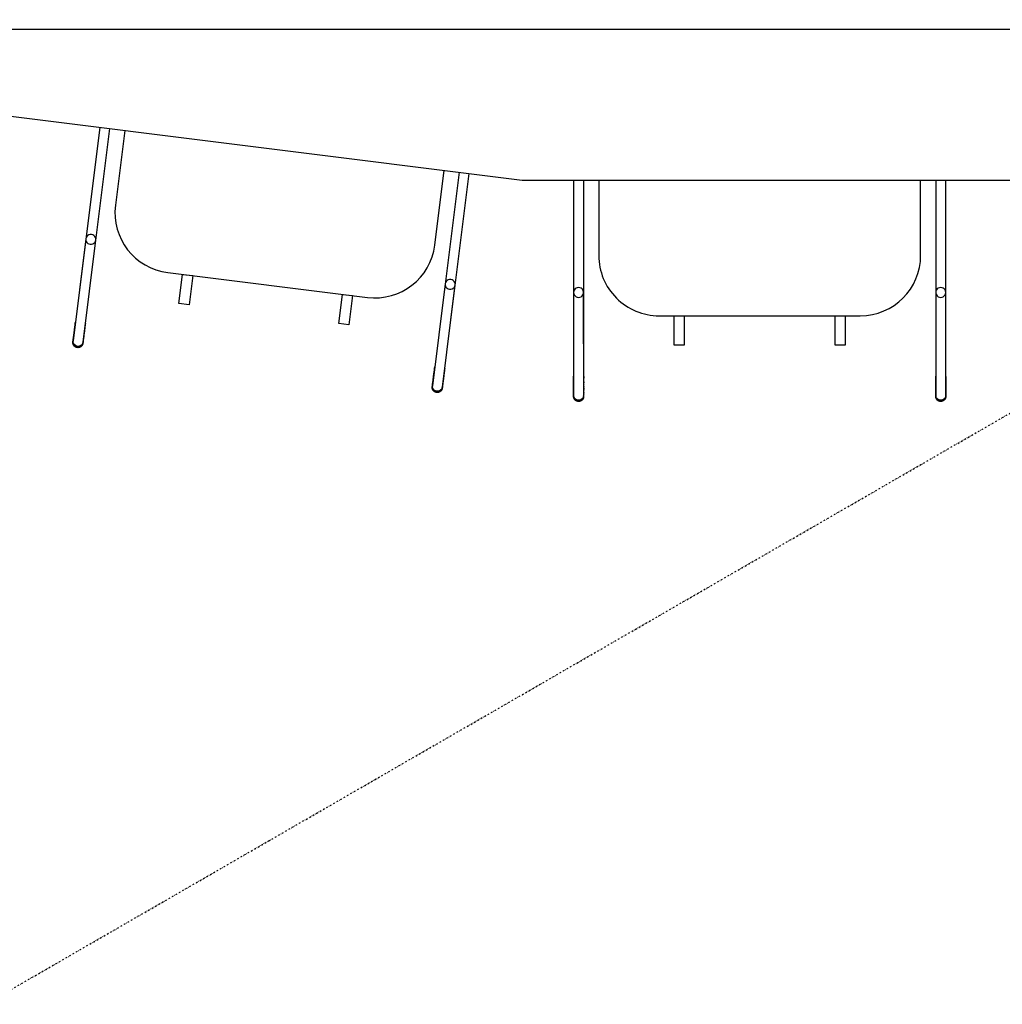
# Model space of a CAD drawing. Extents: x -446640 to 62282, y -90480 to 854597.
# Drawn here: x -195001 to -193761, y 350102 to 351346 of the extents above; entities that cross this region are included whole.
import ezdxf

# ---------------------------------------------------------------- set-up
doc = ezdxf.new("R2010")
doc.units = 0
doc.linetypes.add('X-2431-GF$0$EDG-1DOT-2', pattern=[5, 2, -1.4, 0.2, -1.4])
for name, color, linetype in [('X-2431-GF$0$A-FURGEN-1', 11, 'CONTINUOUS'), ('X-2431-GF$0$A-GRDGEN-1', 133, 'X-2431-GF$0$EDG-1DOT-2'), ('X-2431-GF$0$A-JNYGEN', 11, 'CONTINUOUS'), ('X-2431-GF$0$A-JNYGEN-2', 11, 'CONTINUOUS'), ('X-XREF', 7, 'CONTINUOUS')]:
    doc.layers.add(name, color=color, linetype=linetype)

# ---------------------------------------------------------------- blocks, each defined once
blk = doc.blocks.new('X-2431-GF')
at = {"layer": 'X-2431-GF$0$A-FURGEN-1'}
for p, q in [((26431.8, 28740), (26366.8, 28627.4)), ((26428.2, 28733.7), (26428.5, 28734.3)), ((26428.5, 28734.3), (26428.9, 28734.9)), ((26428.9, 28734.9), (26429.2, 28735.5)), ((26429.2, 28735.5), (26429.6, 28736.1)), ((26429.6, 28736.1), (26429.9, 28736.7)), ((26429.9, 28736.7), (26430.2, 28737.2)), ((26430.2, 28737.2), (26430.5, 28737.7)), ((26430.5, 28737.7), (26430.7, 28738.1)), ((26430.7, 28738.1), (26431, 28738.6)), ((26431, 28738.6), (26431.2, 28739)), ((26431.2, 28739), (26431.4, 28739.3)), ((26431.3, 28738.7), (26432.6, 28741.1)), ((26431.4, 28739.3), (26431.6, 28739.7)), ((26431.6, 28739.7), (26431.8, 28740)), ((26432, 28740.3), (26431.8, 28740)), ((26431.8, 28740), (26432, 28740.2)), ((26431.8, 28740), (26431.8, 28740)), ((26432, 28740.2), (26432.1, 28740.5)), ((26432.1, 28740.5), (26432, 28740.3)), ((26432.1, 28740.5), (26432.2, 28740.7)), ((26432.2, 28740.7), (26432.1, 28740.5)), ((26432.3, 28740.9), (26432.2, 28740.7)), ((26432.2, 28740.7), (26432.3, 28740.8)), ((26432.3, 28740.8), (26432.4, 28741)), ((26432.4, 28741), (26432.3, 28740.9)), ((26432.4, 28741), (26432.4, 28741.1)), ((26432.4, 28741.1), (26432.5, 28741.1)), ((26432.5, 28741.1), (26432.4, 28741.1)), ((26432.4, 28741.1), (26432.4, 28741)), ((26432.5, 28741.2), (26432.6, 28741.4)), ((26432.5, 28741.1), (26432.5, 28741.2)), ((26432.5, 28741.2), (26432.5, 28741.1)), ((26432.6, 28741.1), (26434.3, 28742.3)), ((26432.6, 28741.4), (26432.8, 28741.6)), ((26432.8, 28741.6), (26432.9, 28741.8)), ((26432.9, 28741.8), (26433.1, 28742)), ((26433.1, 28742), (26433.2, 28742.2)), ((26433.2, 28742.2), (26433.4, 28742.4)), ((26433.4, 28742.4), (26433.6, 28742.6)), ((26433.6, 28742.6), (26433.8, 28742.7)), ((26433.8, 28742.7), (26434, 28742.9)), ((26434, 28742.9), (26434.2, 28743.1)), ((26434.2, 28743.1), (26434.4, 28743.2)), ((26434.4, 28743.2), (26434.6, 28743.3)), ((26434.6, 28743.3), (26434.8, 28743.5)), ((26434.8, 28743.5), (26435, 28743.6)), ((26434.9, 28742.6), (26437.7, 28742.9)), ((26435, 28743.6), (26435.2, 28743.7)), ((26435.2, 28743.7), (26435.5, 28743.8)), ((26435.5, 28743.8), (26435.7, 28743.9)), ((26435.7, 28743.9), (26435.9, 28744)), ((26435.9, 28744), (26436.2, 28744.1)), ((26436.2, 28744.1), (26436.4, 28744.1)), ((26436.4, 28744.1), (26436.7, 28744.2)), ((26436.7, 28744.2), (26436.9, 28744.2)), ((26436.9, 28744.2), (26437.2, 28744.3)), ((26437.2, 28744.3), (26437.4, 28744.3)), ((26437.4, 28744.3), (26437.7, 28744.3)), ((26437.7, 28744.3), (26437.9, 28744.3)), ((26437.7, 28742.9), (26440.4, 28742.1)), ((26437.9, 28744.3), (26438.2, 28744.3)), ((26438.2, 28744.3), (26438.4, 28744.3)), ((26438.4, 28744.3), (26438.7, 28744.3)), ((26438.7, 28744.3), (26439, 28744.3)), ((26439, 28744.3), (26439.2, 28744.2)), ((26439.2, 28744.2), (26439.5, 28744.2)), ((26439.5, 28744.2), (26439.7, 28744.1)), ((26439.7, 28744.1), (26439.9, 28744)), ((26439.9, 28744), (26440.2, 28743.9)), ((26440.2, 28743.9), (26440.4, 28743.9)), ((26440.4, 28743.9), (26440.6, 28743.8)), ((26440.4, 28742.1), (26442.4, 28740.2)), ((26440.6, 28743.8), (26440.9, 28743.6)), ((26440.9, 28743.6), (26441.1, 28743.5)), ((26441.1, 28743.5), (26441.2, 28743.5)), ((26441.2, 28743.5), (26441.4, 28743.4)), ((26441.4, 28743.4), (26441.6, 28743.2)), ((26441.6, 28743.2), (26441.8, 28743.1)), ((26441.8, 28743.1), (26442, 28742.9)), ((26442, 28742.9), (26442.2, 28742.7)), ((26443.3, 28734.9), (26442, 28732.5)), ((26442.2, 28742.7), (26442.4, 28742.6)), ((26442.4, 28742.6), (26442.6, 28742.4)), ((26442.4, 28740.2), (26443.5, 28737.6)), ((26442.6, 28742.4), (26442.7, 28742.2)), ((26442.7, 28742.2), (26442.9, 28742)), ((26443, 28734), (26442.8, 28733.7)), ((26442.8, 28733.6), (26443, 28733.9)), ((26442.9, 28742), (26443.1, 28741.8)), ((26443.1, 28734.2), (26443, 28734)), ((26443, 28733.9), (26443.1, 28734.1)), ((26443.1, 28741.8), (26443.2, 28741.6)), ((26443.2, 28734.4), (26443.1, 28734.2)), ((26443.1, 28734.1), (26443.2, 28734.3)), ((26443.2, 28741.6), (26443.3, 28741.4)), ((26443.2, 28734.3), (26443.3, 28734.5)), ((26443.3, 28734.5), (26443.2, 28734.4)), ((26443.3, 28741.4), (26443.5, 28741.2)), ((26443.6, 28736.9), (26443.3, 28734.9)), ((26443.4, 28734.7), (26443.3, 28734.5)), ((26443.3, 28734.5), (26443.4, 28734.6)), ((26443.4, 28734.7), (26443.5, 28734.8)), ((26443.5, 28734.8), (26443.4, 28734.7)), ((26443.4, 28734.6), (26443.4, 28734.7)), ((26443.4, 28734.7), (26443.4, 28734.7)), ((26443.5, 28741.2), (26443.6, 28741)), ((26443.6, 28735.1), (26443.5, 28734.9)), ((26443.5, 28734.9), (26443.5, 28734.8)), ((26443.5, 28734.8), (26443.5, 28734.8)), ((26443.5, 28734.8), (26443.5, 28734.8)), ((26443.6, 28741), (26443.7, 28740.7)), ((26443.8, 28735.3), (26443.6, 28735.1)), ((26443.7, 28740.7), (26443.8, 28740.5)), ((26443.8, 28740.5), (26443.9, 28740.3)), ((26443.9, 28735.6), (26443.8, 28735.3)), ((26443.9, 28740.3), (26444, 28740)), ((26444, 28736), (26443.9, 28735.8)), ((26443.9, 28735.8), (26443.9, 28735.6)), ((26444, 28740), (26444.1, 28739.8)), ((26444.1, 28736.3), (26444, 28736)), ((26444.1, 28739.8), (26444.1, 28739.5)), ((26444.1, 28739.5), (26444.2, 28739.3)), ((26444.2, 28736.5), (26444.1, 28736.3)), ((26444.2, 28739.3), (26444.2, 28739)), ((26444.2, 28739), (26444.3, 28738.8)), ((26444.3, 28737), (26444.2, 28736.8)), ((26444.2, 28736.8), (26444.2, 28736.5)), ((26444.3, 28738.8), (26444.3, 28738.5)), ((26444.3, 28738.5), (26444.3, 28738.3)), ((26444.3, 28738.3), (26444.3, 28738)), ((26444.3, 28738), (26444.3, 28737.8)), ((26444.3, 28737.8), (26444.3, 28737.5)), ((26444.3, 28737.5), (26444.3, 28737.3)), ((26444.3, 28737.3), (26444.3, 28737)), ((26377.8, 28621.1), (26442.8, 28733.6)), ((26420.8, 28720.9), (26421.3, 28721.8)), ((26421.3, 28721.8), (26421.8, 28722.7)), ((26421.8, 28722.7), (26422.3, 28723.5)), ((26422.3, 28723.5), (26422.8, 28724.4)), ((26422.8, 28724.4), (26423.3, 28725.2)), ((26423.3, 28725.2), (26423.8, 28726.1)), ((26423.8, 28726.1), (26424.3, 28726.9)), ((26424.3, 28726.9), (26424.7, 28727.7)), ((26424.7, 28727.7), (26425.2, 28728.5)), ((26425.2, 28728.5), (26425.7, 28729.3)), ((26425.7, 28729.3), (26426.1, 28730.1)), ((26426.1, 28730.1), (26426.5, 28730.9)), ((26426.5, 28730.9), (26427, 28731.6)), ((26427, 28731.6), (26427.4, 28732.3)), ((26427.4, 28732.3), (26427.8, 28733)), ((26427.8, 28733), (26428.2, 28733.7)), ((26435.9, 28721.6), (26435.4, 28720.8)), ((26436.3, 28722.4), (26435.9, 28721.6)), ((26436.8, 28723.2), (26436.3, 28722.4)), ((26437.2, 28724), (26436.8, 28723.2)), ((26437.6, 28724.7), (26437.2, 28724)), ((26438.1, 28725.4), (26437.6, 28724.7)), ((26438.5, 28726.1), (26438.1, 28725.4)), ((26438.9, 28726.8), (26438.5, 28726.1)), ((26439.3, 28727.5), (26438.9, 28726.8)), ((26439.6, 28728.1), (26439.3, 28727.5)), ((26440, 28728.8), (26439.6, 28728.1)), ((26440.3, 28729.4), (26440, 28728.8)), ((26440.7, 28729.9), (26440.3, 28729.4)), ((26441, 28730.5), (26440.7, 28729.9)), ((26441.3, 28731), (26441, 28730.5)), ((26441.5, 28731.5), (26441.3, 28731)), ((26441.8, 28731.9), (26441.5, 28731.5)), ((26442.1, 28732.3), (26441.8, 28731.9)), ((26442.3, 28732.7), (26442.1, 28732.3)), ((26442.5, 28733.1), (26442.3, 28732.7)), ((26442.7, 28733.4), (26442.5, 28733.1)), ((26442.8, 28733.7), (26442.7, 28733.4)), ((26419.8, 28719.2), (26295.8, 28504.4)), ((26306.8, 28498), (26430.8, 28712.8)), ((26419.8, 28719.2), (26420.3, 28720)), ((26420.3, 28720), (26420.8, 28720.9)), ((26430.9, 28713.1), (26430.8, 28712.8)), ((26431.4, 28713.9), (26430.9, 28713.1)), ((26431.9, 28714.8), (26431.4, 28713.9)), ((26432.4, 28715.7), (26431.9, 28714.8)), ((26432.9, 28716.6), (26432.4, 28715.7)), ((26433.4, 28717.4), (26432.9, 28716.6)), ((26433.9, 28718.3), (26433.4, 28717.4)), ((26434.4, 28719.1), (26433.9, 28718.3)), ((26434.9, 28720), (26434.4, 28719.1)), ((26435.4, 28720.8), (26434.9, 28720)), ((26491.5, 28589.4), (26510, 28621.5)), ((26521.1, 28615.1), (26502.5, 28583)), ((26510, 28621.5), (26521.1, 28615.1)), ((26695, 28471.9), (26475, 28598.9)), ((26502.5, 28583), (26491.5, 28589.4)), ((26370.9, 28571), (26323.3, 28488.5)), ((26667.5, 28487.7), (26686.1, 28519.9)), ((26697.1, 28513.5), (26678.6, 28481.3)), ((26686.1, 28519.9), (26697.1, 28513.5)), ((26827.7, 28511.4), (26762.8, 28398.8)), ((26826.7, 28509.5), (26826.9, 28510)), ((26826.9, 28510), (26827.2, 28510.4)), ((26827.2, 28510.1), (26828.6, 28512.5)), ((26827.2, 28510.4), (26827.4, 28510.7)), ((26827.4, 28510.7), (26827.6, 28511.1)), ((26827.6, 28511.1), (26827.7, 28511.4)), ((26827.7, 28511.4), (26827.9, 28511.6)), ((26827.8, 28511.4), (26827.7, 28511.4)), ((26827.9, 28511.7), (26827.8, 28511.4)), ((26827.9, 28511.6), (26828, 28511.9)), ((26828.1, 28511.9), (26827.9, 28511.7)), ((26828, 28511.9), (26828.2, 28512.1)), ((26828.2, 28512.1), (26828.1, 28511.9)), ((26828.2, 28512.2), (26828.3, 28512.4)), ((26828.3, 28512.3), (26828.2, 28512.1)), ((26828.2, 28512.1), (26828.2, 28512.2)), ((26828.3, 28512.4), (26828.4, 28512.5)), ((26828.4, 28512.5), (26828.3, 28512.4)), ((26828.3, 28512.4), (26828.3, 28512.3)), ((26828.4, 28512.6), (26828.6, 28512.8)), ((26828.4, 28512.5), (26828.4, 28512.6)), ((26828.4, 28512.6), (26828.4, 28512.5)), ((26828.4, 28512.5), (26828.4, 28512.5)), ((26828.4, 28512.5), (26828.4, 28512.5)), ((26828.6, 28512.5), (26830.2, 28513.7)), ((26828.6, 28512.8), (26828.7, 28513)), ((26828.7, 28513), (26828.9, 28513.2)), ((26828.9, 28513.2), (26829, 28513.4)), ((26829, 28513.4), (26829.2, 28513.6)), ((26829.2, 28513.6), (26829.3, 28513.8)), ((26829.3, 28513.8), (26829.5, 28514)), ((26829.5, 28514), (26829.7, 28514.1)), ((26829.7, 28514.1), (26829.9, 28514.3)), ((26829.9, 28514.3), (26830.1, 28514.5)), ((26830.1, 28514.5), (26830.3, 28514.6)), ((26830.3, 28514.6), (26830.5, 28514.7)), ((26830.5, 28514.7), (26830.7, 28514.9)), ((26830.7, 28514.9), (26831, 28515)), ((26830.9, 28514), (26833.6, 28514.3)), ((26831, 28515), (26831.2, 28515.1)), ((26831.2, 28515.1), (26831.4, 28515.2)), ((26831.4, 28515.2), (26831.7, 28515.3)), ((26831.7, 28515.3), (26831.9, 28515.4)), ((26831.9, 28515.4), (26832.1, 28515.5)), ((26832.1, 28515.5), (26832.4, 28515.5)), ((26832.4, 28515.5), (26832.6, 28515.6)), ((26832.6, 28515.6), (26832.9, 28515.6)), ((26832.9, 28515.6), (26833.1, 28515.7)), ((26833.1, 28515.7), (26833.4, 28515.7)), ((26833.4, 28515.7), (26833.6, 28515.7)), ((26833.6, 28515.7), (26833.9, 28515.7)), ((26833.6, 28514.3), (26836.3, 28513.5)), ((26833.9, 28515.7), (26834.1, 28515.7)), ((26834.1, 28515.7), (26834.4, 28515.7)), ((26834.4, 28515.7), (26834.6, 28515.7)), ((26834.6, 28515.7), (26834.9, 28515.7)), ((26834.9, 28515.7), (26835.1, 28515.6)), ((26835.1, 28515.6), (26835.4, 28515.6)), ((26835.4, 28515.6), (26835.6, 28515.5)), ((26835.6, 28515.5), (26835.9, 28515.4)), ((26835.9, 28515.4), (26836.1, 28515.3)), ((26836.1, 28515.3), (26836.4, 28515.3)), ((26836.3, 28513.5), (26838.4, 28511.6)), ((26836.4, 28515.3), (26836.6, 28515.2)), ((26836.6, 28515.2), (26836.8, 28515)), ((26836.8, 28515), (26837, 28514.9)), ((26837, 28514.9), (26837.1, 28514.9)), ((26837.1, 28514.9), (26837.3, 28514.8)), ((26837.3, 28514.8), (26837.5, 28514.6)), ((26837.5, 28514.6), (26837.7, 28514.5)), ((26837.7, 28514.5), (26837.9, 28514.3)), ((26837.9, 28514.3), (26838.1, 28514.1)), ((26838.1, 28514.1), (26838.3, 28514)), ((26838.3, 28514), (26838.5, 28513.8)), ((26838.4, 28511.6), (26839.5, 28509)), ((26838.5, 28513.8), (26838.7, 28513.6)), ((26838.7, 28513.6), (26838.8, 28513.4)), ((26838.8, 28513.4), (26839, 28513.2)), ((26839, 28513.2), (26839.1, 28513)), ((26839.1, 28513), (26839.3, 28512.8)), ((26839.3, 28512.8), (26839.4, 28512.6)), ((26839.4, 28512.6), (26839.5, 28512.4)), ((26839.5, 28512.4), (26839.7, 28512.1)), ((26839.7, 28512.1), (26839.8, 28511.9)), ((26839.8, 28511.9), (26839.9, 28511.7)), ((26839.9, 28511.7), (26839.9, 28511.4)), ((26839.9, 28511.4), (26840, 28511.2)), ((26840, 28511.2), (26840.1, 28510.9)), ((26840.1, 28510.9), (26840.1, 28510.7)), ((26840.1, 28510.7), (26840.2, 28510.4)), ((26840.2, 28510.4), (26840.2, 28510.2)), ((26840.2, 28510.2), (26840.3, 28509.9)), ((26840.3, 28509.9), (26840.3, 28509.7)), ((26773.8, 28392.5), (26838.7, 28505)), ((26819.2, 28496.6), (26819.7, 28497.5)), ((26819.7, 28497.5), (26820.2, 28498.3)), ((26820.2, 28498.3), (26820.7, 28499.1)), ((26820.7, 28499.1), (26821.1, 28499.9)), ((26821.1, 28499.9), (26821.6, 28500.7)), ((26821.6, 28500.7), (26822, 28501.5)), ((26822, 28501.5), (26822.5, 28502.3)), ((26822.5, 28502.3), (26822.9, 28503)), ((26822.9, 28503), (26823.3, 28503.7)), ((26823.3, 28503.7), (26823.7, 28504.4)), ((26823.7, 28504.4), (26824.1, 28505.1)), ((26824.1, 28505.1), (26824.5, 28505.7)), ((26824.5, 28505.7), (26824.8, 28506.3)), ((26824.8, 28506.3), (26825.2, 28506.9)), ((26825.2, 28506.9), (26825.5, 28507.5)), ((26825.5, 28507.5), (26825.8, 28508.1)), ((26825.8, 28508.1), (26826.1, 28508.6)), ((26826.1, 28508.6), (26826.4, 28509.1)), ((26826.4, 28509.1), (26826.7, 28509.5)), ((26834.4, 28497.5), (26834, 28496.8)), ((26834.8, 28498.2), (26834.4, 28497.5)), ((26835.2, 28498.9), (26834.8, 28498.2)), ((26835.6, 28499.5), (26835.2, 28498.9)), ((26835.9, 28500.2), (26835.6, 28499.5)), ((26836.3, 28500.8), (26835.9, 28500.2)), ((26836.6, 28501.3), (26836.3, 28500.8)), ((26836.9, 28501.9), (26836.6, 28501.3)), ((26837.2, 28502.4), (26836.9, 28501.9)), ((26837.5, 28502.9), (26837.2, 28502.4)), ((26837.8, 28503.3), (26837.5, 28502.9)), ((26838, 28503.7), (26837.8, 28503.3)), ((26839.3, 28506.3), (26837.9, 28503.9)), ((26838.2, 28504.1), (26838, 28503.7)), ((26838.4, 28504.5), (26838.2, 28504.1)), ((26838.6, 28504.8), (26838.4, 28504.5)), ((26838.8, 28505.1), (26838.6, 28504.8)), ((26838.7, 28505), (26838.9, 28505.3)), ((26838.9, 28505.4), (26838.8, 28505.1)), ((26839.1, 28505.6), (26838.9, 28505.4)), ((26838.9, 28505.3), (26839, 28505.5)), ((26839, 28505.5), (26839.2, 28505.7)), ((26839.2, 28505.8), (26839.1, 28505.6)), ((26839.2, 28505.9), (26839.3, 28506)), ((26839.2, 28505.7), (26839.2, 28505.9)), ((26839.3, 28505.9), (26839.2, 28505.8)), ((26839.5, 28508.3), (26839.3, 28506.3)), ((26839.3, 28506), (26839.4, 28506.1)), ((26839.4, 28506.1), (26839.3, 28506.1)), ((26839.3, 28506.1), (26839.3, 28505.9)), ((26839.5, 28506.3), (26839.4, 28506.2)), ((26839.4, 28506.1), (26839.4, 28506.2)), ((26839.4, 28506.2), (26839.4, 28506.2)), ((26839.4, 28506.2), (26839.4, 28506.2)), ((26839.4, 28506.2), (26839.4, 28506.1)), ((26839.6, 28506.5), (26839.5, 28506.3)), ((26839.7, 28506.7), (26839.6, 28506.5)), ((26839.8, 28507), (26839.7, 28506.7)), ((26839.9, 28507.2), (26839.8, 28507)), ((26840, 28507.4), (26839.9, 28507.2)), ((26840.1, 28507.9), (26840, 28507.7)), ((26840, 28507.7), (26840, 28507.4)), ((26840.2, 28508.2), (26840.1, 28507.9)), ((26840.3, 28508.9), (26840.2, 28508.7)), ((26840.2, 28508.7), (26840.2, 28508.4)), ((26840.2, 28508.4), (26840.2, 28508.2)), ((26840.3, 28509.7), (26840.3, 28509.4)), ((26840.3, 28509.4), (26840.3, 28509.2)), ((26840.3, 28509.2), (26840.3, 28508.9)), ((26678.6, 28481.3), (26667.5, 28487.7)), ((26815.7, 28490.6), (26691.7, 28275.8)), ((26815.7, 28490.6), (26816.2, 28491.4)), ((26816.2, 28491.4), (26816.7, 28492.3)), ((26816.7, 28492.3), (26817.3, 28493.2)), ((26817.3, 28493.2), (26817.8, 28494.1)), ((26817.8, 28494.1), (26818.3, 28494.9)), ((26818.3, 28494.9), (26818.8, 28495.8)), ((26818.8, 28495.8), (26819.2, 28496.6)), ((26827.4, 28485.3), (26826.9, 28484.5)), ((26827.9, 28486.2), (26827.4, 28485.3)), ((26828.4, 28487.1), (26827.9, 28486.2)), ((26828.9, 28488), (26828.4, 28487.1)), ((26829.4, 28488.8), (26828.9, 28488)), ((26829.9, 28489.7), (26829.4, 28488.8)), ((26830.4, 28490.5), (26829.9, 28489.7)), ((26830.9, 28491.4), (26830.4, 28490.5)), ((26831.3, 28492.2), (26830.9, 28491.4)), ((26831.8, 28493), (26831.3, 28492.2)), ((26832.3, 28493.8), (26831.8, 28493)), ((26832.7, 28494.6), (26832.3, 28493.8)), ((26833.2, 28495.4), (26832.7, 28494.6)), ((26833.6, 28496.1), (26833.2, 28495.4)), ((26834, 28496.8), (26833.6, 28496.1)), ((26702.7, 28269.4), (26826.7, 28484.2)), ((26826.9, 28484.5), (26826.7, 28484.2)), ((26977, 28413.1), (26898.5, 28309.5)), ((26974.7, 28410.1), (26975, 28410.6)), ((26975, 28410.6), (26975.4, 28411)), ((26975.4, 28411), (26975.7, 28411.4)), ((26975.7, 28411.4), (26976, 28411.8)), ((26976, 28411.8), (26976.3, 28412.2)), ((26976.3, 28412), (26977.9, 28414.1)), ((26976.3, 28412.2), (26976.5, 28412.5)), ((26976.5, 28412.5), (26976.8, 28412.9)), ((26976.8, 28412.9), (26977, 28413.1)), ((26977, 28413.1), (26977.2, 28413.4)), ((26977.2, 28413.4), (26977, 28413.2)), ((26977, 28413.2), (26977, 28413.1)), ((26977.4, 28413.7), (26977.2, 28413.4)), ((26977.2, 28413.4), (26977.3, 28413.6)), ((26977.3, 28413.6), (26977.5, 28413.8)), ((26977.5, 28413.8), (26977.4, 28413.7)), ((26977.6, 28414), (26977.5, 28413.8)), ((26977.5, 28413.8), (26977.6, 28413.9)), ((26977.6, 28413.9), (26977.7, 28414.1)), ((26977.7, 28414.1), (26977.6, 28414)), ((26977.7, 28414.1), (26977.8, 28414.2)), ((26977.8, 28414.2), (26977.7, 28414.1)), ((26977.7, 28414.1), (26977.7, 28414.1)), ((26977.8, 28414.2), (26978, 28414.4)), ((26977.8, 28414.2), (26977.8, 28414.2)), ((26977.8, 28414.2), (26977.8, 28414.2)), ((26977.8, 28414.2), (26977.8, 28414.2)), ((26977.9, 28414.1), (26979.7, 28415.1)), ((26978, 28414.4), (26978.1, 28414.6)), ((26978.1, 28414.6), (26978.3, 28414.8)), ((26978.3, 28414.8), (26978.5, 28415)), ((26978.5, 28415), (26978.7, 28415.2)), ((26978.7, 28415.2), (26978.9, 28415.3)), ((26978.9, 28415.3), (26979.1, 28415.5)), ((26979.1, 28415.5), (26979.3, 28415.6)), ((26979.3, 28415.6), (26979.5, 28415.8)), ((26979.5, 28415.8), (26979.7, 28415.9)), ((26979.7, 28415.9), (26979.9, 28416)), ((26979.9, 28416), (26980.1, 28416.1)), ((26980.1, 28416.1), (26980.4, 28416.2)), ((26980.4, 28416.2), (26980.6, 28416.3)), ((26980.4, 28415.3), (26983.2, 28415.4)), ((26980.6, 28416.3), (26980.9, 28416.4)), ((26980.9, 28416.4), (26981.1, 28416.5)), ((26981.1, 28416.5), (26981.3, 28416.6)), ((26981.3, 28416.6), (26981.6, 28416.6)), ((26981.6, 28416.6), (26981.8, 28416.7)), ((26981.8, 28416.7), (26982.1, 28416.7)), ((26982.1, 28416.7), (26982.3, 28416.7)), ((26982.3, 28416.7), (26982.6, 28416.7)), ((26982.6, 28416.7), (26982.9, 28416.7)), ((26982.9, 28416.7), (26983.1, 28416.7)), ((26983.1, 28416.7), (26983.4, 28416.7)), ((26983.2, 28415.4), (26985.7, 28414.2)), ((26983.4, 28416.7), (26983.6, 28416.7)), ((26983.6, 28416.7), (26983.9, 28416.7)), ((26983.9, 28416.7), (26984.1, 28416.6)), ((26984.1, 28416.6), (26984.4, 28416.6)), ((26984.4, 28416.6), (26984.6, 28416.5)), ((26984.6, 28416.5), (26984.9, 28416.4)), ((26984.9, 28416.4), (26985.1, 28416.3)), ((26985.1, 28416.3), (26985.3, 28416.3)), ((26985.3, 28416.3), (26985.6, 28416.2)), ((26985.6, 28416.2), (26985.8, 28416)), ((26985.7, 28414.2), (26987.6, 28412)), ((26985.8, 28416), (26986, 28415.9)), ((26986, 28415.9), (26986.2, 28415.8)), ((26986.2, 28415.8), (26986.4, 28415.7)), ((26986.4, 28415.7), (26986.6, 28415.5)), ((26986.6, 28415.5), (26986.7, 28415.5)), ((26986.7, 28415.5), (26986.9, 28415.3)), ((26986.9, 28415.3), (26987.1, 28415.1)), ((26987.1, 28415.1), (26987.3, 28415)), ((26987.3, 28415), (26987.5, 28414.8)), ((26987.5, 28414.8), (26987.6, 28414.6)), ((26987.6, 28414.6), (26987.8, 28414.4)), ((26987.6, 28412), (26988.3, 28409.3)), ((26987.8, 28414.4), (26988, 28414.2)), ((26988, 28414.2), (26988.1, 28414)), ((26988.1, 28414), (26988.2, 28413.8)), ((26988.2, 28413.8), (26988.4, 28413.6)), ((26988.4, 28413.6), (26988.5, 28413.3)), ((26988.5, 28413.3), (26988.6, 28413.1)), ((26988.6, 28413.1), (26988.7, 28412.9)), ((26988.7, 28412.9), (26988.8, 28412.7)), ((26988.8, 28412.7), (26988.9, 28412.4)), ((26988.9, 28412.4), (26989, 28412.2)), ((26989, 28412.2), (26989, 28411.9)), ((26989, 28411.9), (26989.1, 28411.7)), ((26989.1, 28411.7), (26989.1, 28411.4)), ((26989.1, 28411.4), (26989.2, 28411.2)), ((26989.2, 28411.2), (26989.2, 28410.9)), ((26989.2, 28410.9), (26989.2, 28410.7)), ((26989.2, 28410.7), (26989.2, 28410.4)), ((26989.2, 28410.4), (26989.2, 28410.2)), ((26908.7, 28301.8), (26987.1, 28405.5)), ((26964.9, 28397.2), (26965.5, 28398)), ((26965.5, 28398), (26966.1, 28398.8)), ((26966.1, 28398.8), (26966.7, 28399.6)), ((26966.7, 28399.6), (26967.3, 28400.4)), ((26967.3, 28400.4), (26967.9, 28401.1)), ((26967.9, 28401.1), (26968.4, 28401.9)), ((26968.4, 28401.9), (26969, 28402.6)), ((26969, 28402.6), (26969.6, 28403.3)), ((26969.6, 28403.3), (26970.1, 28404)), ((26970.1, 28404), (26970.6, 28404.7)), ((26970.6, 28404.7), (26971.1, 28405.4)), ((26971.1, 28405.4), (26971.6, 28406.1)), ((26971.6, 28406.1), (26972.1, 28406.7)), ((26972.1, 28406.7), (26972.6, 28407.3)), ((26972.6, 28407.3), (26973, 28407.9)), ((26973, 28407.9), (26973.5, 28408.5)), ((26973.5, 28408.5), (26973.9, 28409.1)), ((26973.9, 28409.1), (26974.3, 28409.6)), ((26974.3, 28409.6), (26974.7, 28410.1)), ((26981.4, 28397.9), (26980.9, 28397.3)), ((26981.9, 28398.6), (26981.4, 28397.9)), ((26982.4, 28399.2), (26981.9, 28398.6)), ((26982.8, 28399.8), (26982.4, 28399.2)), ((26983.3, 28400.4), (26982.8, 28399.8)), ((26983.7, 28401), (26983.3, 28400.4)), ((26984.1, 28401.5), (26983.7, 28401)), ((26984.5, 28402.1), (26984.1, 28401.5)), ((26984.9, 28402.6), (26984.5, 28402.1)), ((26985.3, 28403), (26984.9, 28402.6)), ((26985.6, 28403.5), (26985.3, 28403)), ((26985.9, 28403.9), (26985.6, 28403.5)), ((26986.2, 28404.3), (26985.9, 28403.9)), ((26987.8, 28406.7), (26986.2, 28404.5)), ((26986.5, 28404.6), (26986.2, 28404.3)), ((26986.7, 28405), (26986.5, 28404.6)), ((26987, 28405.3), (26986.7, 28405)), ((26987.2, 28405.5), (26987, 28405.3)), ((26987.1, 28405.5), (26987.3, 28405.7)), ((26987.3, 28405.8), (26987.2, 28405.5)), ((26987.5, 28406), (26987.3, 28405.8)), ((26987.3, 28405.7), (26987.5, 28405.9)), ((26987.6, 28406.2), (26987.5, 28406)), ((26987.5, 28405.9), (26987.6, 28406.1)), ((26987.6, 28406.1), (26987.7, 28406.3)), ((26987.7, 28406.3), (26987.6, 28406.2)), ((26987.7, 28406.3), (26987.8, 28406.4)), ((26987.8, 28406.4), (26987.7, 28406.3)), ((26988.3, 28408.6), (26987.8, 28406.7)), ((26987.8, 28406.4), (26987.9, 28406.5)), ((26987.9, 28406.5), (26987.8, 28406.4)), ((26988, 28406.6), (26987.9, 28406.6)), ((26987.9, 28406.5), (26987.9, 28406.6)), ((26987.9, 28406.6), (26987.9, 28406.6)), ((26987.9, 28406.6), (26987.9, 28406.5)), ((26987.9, 28406.5), (26987.9, 28406.5)), ((26988.1, 28406.8), (26988, 28406.6)), ((26988.3, 28407), (26988.1, 28406.8)), ((26988.4, 28407.3), (26988.3, 28407)), ((26988.5, 28407.5), (26988.4, 28407.3)), ((26988.6, 28407.7), (26988.5, 28407.5)), ((26988.7, 28407.9), (26988.6, 28407.7)), ((26988.8, 28408.2), (26988.7, 28407.9)), ((26988.9, 28408.4), (26988.8, 28408.2)), ((26989, 28408.7), (26988.9, 28408.4)), ((26989.1, 28409.2), (26989, 28408.9)), ((26989, 28408.9), (26989, 28408.7)), ((26989.2, 28409.7), (26989.1, 28409.4)), ((26989.1, 28409.4), (26989.1, 28409.2)), ((26989.2, 28410.2), (26989.2, 28409.9)), ((26989.2, 28409.9), (26989.2, 28409.7)), ((26962.5, 28394), (26812.8, 28196.2)), ((26822.9, 28188.6), (26972.6, 28386.3)), ((26962.5, 28394), (26963.1, 28394.8)), ((26963.1, 28394.8), (26963.7, 28395.6)), ((26963.7, 28395.6), (26964.3, 28396.4)), ((26964.3, 28396.4), (26964.9, 28397.2)), ((26972.8, 28386.5), (26972.6, 28386.3)), ((26973.4, 28387.3), (26972.8, 28386.5)), ((26974, 28388.2), (26973.4, 28387.3)), ((26974.6, 28389), (26974, 28388.2)), ((26975.2, 28389.8), (26974.6, 28389)), ((26975.8, 28390.6), (26975.2, 28389.8)), ((26976.4, 28391.3), (26975.8, 28390.6)), ((26977, 28392.1), (26976.4, 28391.3)), ((26977.6, 28392.9), (26977, 28392.1)), ((26978.2, 28393.7), (26977.6, 28392.9)), ((26978.7, 28394.4), (26978.2, 28393.7)), ((26979.3, 28395.1), (26978.7, 28394.4)), ((26979.8, 28395.9), (26979.3, 28395.1)), ((26980.4, 28396.6), (26979.8, 28395.9)), ((26980.9, 28397.3), (26980.4, 28396.6)), ((26675.2, 28285.3), (26722.9, 28367.8)), ((27017.5, 28256.3), (27039.9, 28285.9)), ((27050.1, 28278.2), (27027.7, 28248.6)), ((27039.9, 28285.9), (27050.1, 28278.2)), ((27204.9, 28114.5), (27002.3, 28267.8)), ((26895.6, 28253), (26838.1, 28177.1)), ((27027.7, 28248.6), (27017.5, 28256.3)), ((27179.6, 28133.6), (27202, 28163.2)), ((27202, 28163.2), (27212.2, 28155.5)), ((27212.2, 28155.5), (27189.8, 28125.9)), ((27341.5, 28137.2), (27263.1, 28033.6)), ((27340.8, 28136), (27342.5, 28138.2)), ((27341.1, 28136.6), (27341.3, 28136.9)), ((27341.3, 28136.9), (27341.5, 28137.2)), ((27341.5, 28137.2), (27341.7, 28137.4)), ((27341.6, 28137.3), (27341.5, 28137.2)), ((27341.7, 28137.5), (27341.6, 28137.3)), ((27341.7, 28137.4), (27341.9, 28137.7)), ((27341.9, 28137.7), (27341.7, 28137.5)), ((27342, 28137.9), (27341.9, 28137.7)), ((27341.9, 28137.7), (27342, 28137.8)), ((27342, 28137.8), (27342.1, 28138)), ((27342.1, 28138), (27342, 28137.9)), ((27342.1, 28138), (27342.2, 28138.1)), ((27342.2, 28138.1), (27342.1, 28138)), ((27342.2, 28138.1), (27342.3, 28138.2)), ((27342.3, 28138.2), (27342.2, 28138.1)), ((27342.3, 28138.3), (27342.5, 28138.5)), ((27342.3, 28138.2), (27342.3, 28138.3)), ((27342.3, 28138.3), (27342.3, 28138.3)), ((27342.3, 28138.3), (27342.3, 28138.3)), ((27342.3, 28138.3), (27342.3, 28138.2)), ((27342.5, 28138.2), (27344.2, 28139.2)), ((27342.5, 28138.5), (27342.7, 28138.7)), ((27342.7, 28138.7), (27342.8, 28138.9)), ((27342.8, 28138.9), (27343, 28139)), ((27343, 28139), (27343.2, 28139.2)), ((27343.2, 28139.2), (27343.4, 28139.4)), ((27343.4, 28139.4), (27343.6, 28139.5)), ((27343.6, 28139.5), (27343.8, 28139.7)), ((27343.8, 28139.7), (27344, 28139.8)), ((27344, 28139.8), (27344.2, 28140)), ((27344.2, 28140), (27344.5, 28140.1)), ((27344.5, 28140.1), (27344.7, 28140.2)), ((27344.7, 28140.2), (27344.9, 28140.3)), ((27344.9, 28140.3), (27345.2, 28140.4)), ((27344.9, 28139.4), (27347.7, 28139.4)), ((27345.2, 28140.4), (27345.4, 28140.5)), ((27345.4, 28140.5), (27345.6, 28140.6)), ((27345.6, 28140.6), (27345.9, 28140.6)), ((27345.9, 28140.6), (27346.1, 28140.7)), ((27346.1, 28140.7), (27346.4, 28140.7)), ((27346.4, 28140.7), (27346.6, 28140.8)), ((27346.6, 28140.8), (27346.9, 28140.8)), ((27346.9, 28140.8), (27347.1, 28140.8)), ((27347.1, 28140.8), (27347.4, 28140.8)), ((27347.4, 28140.8), (27347.6, 28140.8)), ((27347.6, 28140.8), (27347.9, 28140.8)), ((27347.7, 28139.4), (27350.3, 28138.2)), ((27347.9, 28140.8), (27348.1, 28140.8)), ((27348.1, 28140.8), (27348.4, 28140.7)), ((27348.4, 28140.7), (27348.6, 28140.7)), ((27348.6, 28140.7), (27348.9, 28140.6)), ((27348.9, 28140.6), (27349.1, 28140.6)), ((27349.1, 28140.6), (27349.4, 28140.5)), ((27349.4, 28140.5), (27349.6, 28140.4)), ((27349.6, 28140.4), (27349.9, 28140.3)), ((27349.9, 28140.3), (27350.1, 28140.2)), ((27350.1, 28140.2), (27350.3, 28140.1)), ((27350.3, 28140.1), (27350.5, 28140)), ((27350.3, 28138.2), (27352.1, 28136.1)), ((27350.5, 28140), (27350.8, 28139.8)), ((27350.8, 28139.8), (27351, 28139.7)), ((27351, 28139.7), (27351.2, 28139.6)), ((27351.2, 28139.6), (27351.2, 28139.5)), ((27351.2, 28139.5), (27351.4, 28139.4)), ((27351.4, 28139.4), (27351.6, 28139.2)), ((27351.6, 28139.2), (27351.8, 28139)), ((27351.8, 28139), (27352, 28138.8)), ((27352, 28138.8), (27352.2, 28138.7)), ((27352.2, 28138.7), (27352.3, 28138.5)), ((27352.3, 28138.5), (27352.5, 28138.3)), ((27352.5, 28138.3), (27352.6, 28138.1)), ((27352.6, 28138.1), (27352.8, 28137.8)), ((27352.8, 28137.8), (27352.9, 28137.6)), ((27352.9, 28137.6), (27353, 28137.4)), ((27353, 28137.4), (27353.1, 28137.2)), ((27353.1, 28137.2), (27353.2, 28136.9)), ((27353.2, 28136.9), (27353.3, 28136.7)), ((27353.3, 28136.7), (27353.4, 28136.5)), ((27189.8, 28125.9), (27179.6, 28133.6)), ((27273.2, 28025.9), (27351.6, 28129.5)), ((27331.2, 28123.6), (27331.8, 28124.4)), ((27331.8, 28124.4), (27332.4, 28125.2)), ((27332.4, 28125.2), (27333, 28125.9)), ((27333, 28125.9), (27333.5, 28126.7)), ((27333.5, 28126.7), (27334.1, 28127.4)), ((27334.1, 28127.4), (27334.6, 28128.1)), ((27334.6, 28128.1), (27335.2, 28128.8)), ((27335.2, 28128.8), (27335.7, 28129.5)), ((27335.7, 28129.5), (27336.2, 28130.1)), ((27336.2, 28130.1), (27336.7, 28130.8)), ((27336.7, 28130.8), (27337.1, 28131.4)), ((27337.1, 28131.4), (27337.6, 28132)), ((27337.6, 28132), (27338, 28132.6)), ((27338, 28132.6), (27338.4, 28133.1)), ((27338.4, 28133.1), (27338.8, 28133.6)), ((27338.8, 28133.6), (27339.2, 28134.1)), ((27339.2, 28134.1), (27339.6, 28134.6)), ((27339.6, 28134.6), (27339.9, 28135.1)), ((27339.9, 28135.1), (27340.2, 28135.5)), ((27340.2, 28135.5), (27340.5, 28135.9)), ((27340.5, 28135.9), (27340.8, 28136.3)), ((27340.8, 28136.3), (27341.1, 28136.6)), ((27347.8, 28124.5), (27347.4, 28123.9)), ((27348.3, 28125), (27347.8, 28124.5)), ((27348.7, 28125.6), (27348.3, 28125)), ((27349.1, 28126.1), (27348.7, 28125.6)), ((27349.4, 28126.6), (27349.1, 28126.1)), ((27349.8, 28127.1), (27349.4, 28126.6)), ((27350.1, 28127.5), (27349.8, 28127.1)), ((27350.4, 28127.9), (27350.1, 28127.5)), ((27350.7, 28128.3), (27350.4, 28127.9)), ((27352.3, 28130.7), (27350.7, 28128.5)), ((27351, 28128.7), (27350.7, 28128.3)), ((27351.3, 28129), (27351, 28128.7)), ((27351.5, 28129.3), (27351.3, 28129)), ((27351.7, 28129.6), (27351.5, 28129.3)), ((27351.6, 28129.5), (27351.8, 28129.8)), ((27351.9, 28129.8), (27351.7, 28129.6)), ((27351.8, 28129.8), (27352, 28130)), ((27352, 28130), (27351.9, 28129.8)), ((27352, 28130), (27352.1, 28130.2)), ((27352.2, 28130.2), (27352, 28130)), ((27352.1, 28136.1), (27352.8, 28133.4)), ((27352.1, 28130.2), (27352.2, 28130.3)), ((27352.2, 28130.3), (27352.3, 28130.4)), ((27352.3, 28130.4), (27352.2, 28130.2)), ((27352.8, 28132.7), (27352.3, 28130.7)), ((27352.3, 28130.4), (27352.4, 28130.5)), ((27352.4, 28130.5), (27352.3, 28130.4)), ((27352.4, 28130.5), (27352.4, 28130.6)), ((27352.4, 28130.6), (27352.5, 28130.6)), ((27352.5, 28130.6), (27352.4, 28130.6)), ((27352.4, 28130.6), (27352.4, 28130.5)), ((27352.7, 28130.9), (27352.5, 28130.7)), ((27352.5, 28130.7), (27352.5, 28130.6)), ((27352.5, 28130.6), (27352.5, 28130.6)), ((27352.8, 28131.1), (27352.7, 28130.9)), ((27352.9, 28131.3), (27352.8, 28131.1)), ((27353, 28131.5), (27352.9, 28131.3)), ((27353.2, 28131.8), (27353, 28131.5)), ((27353.3, 28132), (27353.2, 28131.8)), ((27353.4, 28132.2), (27353.3, 28132)), ((27353.4, 28136.5), (27353.5, 28136.2)), ((27353.5, 28132.7), (27353.4, 28132.5)), ((27353.4, 28132.5), (27353.4, 28132.2)), ((27353.5, 28136.2), (27353.6, 28136)), ((27353.6, 28133), (27353.5, 28132.7)), ((27353.6, 28136), (27353.6, 28135.7)), ((27353.6, 28135.7), (27353.7, 28135.5)), ((27353.7, 28133.5), (27353.6, 28133.2)), ((27353.6, 28133.2), (27353.6, 28133)), ((27353.7, 28135.5), (27353.7, 28135.2)), ((27353.7, 28135.2), (27353.7, 28135)), ((27353.7, 28135), (27353.7, 28134.7)), ((27353.7, 28134.7), (27353.8, 28134.5)), ((27353.8, 28134.2), (27353.7, 28134)), ((27353.7, 28134), (27353.7, 28133.7)), ((27353.7, 28133.7), (27353.7, 28133.5)), ((27353.8, 28134.5), (27353.8, 28134.2)), ((27327, 28118), (27177.3, 27920.3)), ((27327, 28118), (27327.6, 28118.8)), ((27327.6, 28118.8), (27328.2, 28119.7)), ((27328.2, 28119.7), (27328.8, 28120.5)), ((27328.8, 28120.5), (27329.5, 28121.3)), ((27329.5, 28121.3), (27330.1, 28122.1)), ((27330.1, 28122.1), (27330.7, 28122.8)), ((27330.7, 28122.8), (27331.2, 28123.6)), ((27338.5, 28112.2), (27337.9, 28111.4)), ((27339.1, 28113), (27338.5, 28112.2)), ((27339.7, 28113.8), (27339.1, 28113)), ((27340.3, 28114.6), (27339.7, 28113.8)), ((27340.9, 28115.4), (27340.3, 28114.6)), ((27341.5, 28116.2), (27340.9, 28115.4)), ((27342.1, 28116.9), (27341.5, 28116.2)), ((27342.7, 28117.7), (27342.1, 28116.9)), ((27343.3, 28118.5), (27342.7, 28117.7)), ((27343.8, 28119.2), (27343.3, 28118.5)), ((27344.4, 28119.9), (27343.8, 28119.2)), ((27344.9, 28120.6), (27344.4, 28119.9)), ((27345.4, 28121.3), (27344.9, 28120.6)), ((27345.9, 28122), (27345.4, 28121.3)), ((27346.4, 28122.6), (27345.9, 28122)), ((27346.9, 28123.3), (27346.4, 28122.6)), ((27347.4, 28123.9), (27346.9, 28123.3)), ((27187.4, 27912.6), (27337.1, 28110.4)), ((27337.3, 28110.6), (27337.1, 28110.4)), ((27337.9, 28111.4), (27337.3, 28110.6)), ((27162.1, 27931.8), (27219.6, 28007.7))]:
    blk.add_line(p, q, dxfattribs=at)
for centre, start, end in [((26436.9, 28532.9), 60, 150), ((26656.9, 28405.9), 330, 60), ((26956.3, 28207), 52.875, 142.875), ((27158.9, 28053.7), 322.875, 52.875)]:
    blk.add_arc(centre, 76.2, start, end, dxfattribs=at)
for centre, major_axis, start_param, end_param in [((26372.3, 28624.2), (-5.5, 3.18), 4.712389, 7.853982), ((26372.3, 28624.2), (5.5, -3.18), 4.712389, 7.853982), ((26768.3, 28395.6), (-5.5, 3.18), 4.712389, 7.853982), ((26768.3, 28395.6), (-5.5, 3.18), 1.570796, 4.712389), ((26903.6, 28305.7), (-5.06, 3.83), 4.712389, 7.853982), ((26903.6, 28305.7), (5.06, -3.83), 4.712389, 7.853982), ((27268.1, 28029.7), (-5.06, 3.83), 4.712389, 7.853982), ((27268.1, 28029.7), (-5.06, 3.83), 1.570796, 4.712389)]:
    blk.add_ellipse(centre, major_axis=major_axis, ratio=0.975133, start_param=start_param, end_param=end_param, dxfattribs=at)
for points, knots in [([(26431.4, 28739.1), (26431.5, 28739.3), (26431.8, 28739.9), (26432.3, 28740.8), (26433.2, 28741.6), (26433.8, 28742), (26434.1, 28742.2)], [-0.5486111, -0.5486111, -0.5486111, -0.5486111, -0.5138889, -0.4444444, -0.3888889, -0.3333333, -0.3333333, -0.3333333, -0.3333333]), ([(26434.8, 28742.5), (26434.9, 28742.6), (26435.3, 28742.7), (26435.7, 28742.8), (26436.1, 28742.9)], [-0.29145825, -0.29145825, -0.29145825, -0.29145825, -0.27777778, -0.22222222, -0.22222222, -0.22222222, -0.22222222]), ([(26443.6, 28736.7), (26443.6, 28736.6), (26443.6, 28736.1), (26443.5, 28735.3), (26443.2, 28734.5), (26442.8, 28733.6), (26442.5, 28733.1), (26442.2, 28732.8)], [-0.6666667, -0.6666667, -0.6666667, -0.6666667, -0.6527778, -0.5833333, -0.5486111, -0.5138889, -0.4444444, -0.4444444, -0.4444444, -0.4444444]), ([(26443.2, 28738.8), (26443.3, 28738.5), (26443.4, 28738), (26443.5, 28737.6), (26443.5, 28737.5)], [-0.77777778, -0.77777778, -0.77777778, -0.77777778, -0.72222222, -0.70861926, -0.70861926, -0.70861926, -0.70861926]), ([(26827.3, 28510.5), (26827.4, 28510.7), (26827.7, 28511.3), (26828.3, 28512.2), (26829.1, 28513), (26829.7, 28513.4), (26830, 28513.6)], [-0.5486111, -0.5486111, -0.5486111, -0.5486111, -0.5138889, -0.4444444, -0.3888889, -0.3333333, -0.3333333, -0.3333333, -0.3333333]), ([(26830.7, 28513.9), (26830.8, 28514), (26831.3, 28514.1), (26831.7, 28514.2), (26832.1, 28514.3)], [-0.29145825, -0.29145825, -0.29145825, -0.29145825, -0.27777778, -0.22222222, -0.22222222, -0.22222222, -0.22222222]), ([(26839.1, 28510.2), (26839.3, 28509.9), (26839.4, 28509.4), (26839.5, 28509), (26839.5, 28508.9)], [-0.77777778, -0.77777778, -0.77777778, -0.77777778, -0.72222222, -0.70861926, -0.70861926, -0.70861926, -0.70861926]), ([(26839.5, 28508.1), (26839.5, 28508), (26839.5, 28507.5), (26839.4, 28506.7), (26839.2, 28505.9), (26838.8, 28505), (26838.4, 28504.5), (26838.1, 28504.2)], [-0.6666667, -0.6666667, -0.6666667, -0.6666667, -0.6527778, -0.5833333, -0.5486111, -0.5138889, -0.4444444, -0.4444444, -0.4444444, -0.4444444]), ([(26976.5, 28412.3), (26976.6, 28412.5), (26976.9, 28413.1), (26977.6, 28413.9), (26978.5, 28414.6), (26979.2, 28414.9), (26979.5, 28415.1)], [-0.5486111, -0.5486111, -0.5486111, -0.5486111, -0.5138889, -0.4444444, -0.3888889, -0.3333333, -0.3333333, -0.3333333, -0.3333333]), ([(26980.3, 28415.3), (26980.4, 28415.3), (26980.8, 28415.4), (26981.3, 28415.5), (26981.6, 28415.5)], [-0.29145825, -0.29145825, -0.29145825, -0.29145825, -0.27777778, -0.22222222, -0.22222222, -0.22222222, -0.22222222]), ([(26988.1, 28410.6), (26988.2, 28410.2), (26988.3, 28409.8), (26988.3, 28409.3), (26988.3, 28409.2)], [-0.77777778, -0.77777778, -0.77777778, -0.77777778, -0.72222222, -0.70861926, -0.70861926, -0.70861926, -0.70861926]), ([(26988.3, 28408.4), (26988.3, 28408.3), (26988.2, 28407.8), (26988, 28407.1), (26987.6, 28406.3), (26987.2, 28405.5), (26986.7, 28405), (26986.4, 28404.7)], [-0.6666667, -0.6666667, -0.6666667, -0.6666667, -0.6527778, -0.5833333, -0.5486111, -0.5138889, -0.4444444, -0.4444444, -0.4444444, -0.4444444]), ([(27341, 28136.4), (27341.1, 28136.6), (27341.5, 28137.2), (27342.1, 28138), (27343.1, 28138.7), (27343.7, 28139), (27344, 28139.1)], [-0.5486111, -0.5486111, -0.5486111, -0.5486111, -0.5138889, -0.4444444, -0.3888889, -0.3333333, -0.3333333, -0.3333333, -0.3333333]), ([(27344.8, 28139.4), (27344.9, 28139.4), (27345.3, 28139.5), (27345.8, 28139.5), (27346.1, 28139.6)], [-0.29145825, -0.29145825, -0.29145825, -0.29145825, -0.27777778, -0.22222222, -0.22222222, -0.22222222, -0.22222222]), ([(27352.8, 28132.5), (27352.8, 28132.4), (27352.7, 28131.9), (27352.5, 28131.1), (27352.2, 28130.3), (27351.7, 28129.5), (27351.2, 28129), (27350.9, 28128.7)], [-0.6666667, -0.6666667, -0.6666667, -0.6666667, -0.6527778, -0.5833333, -0.5486111, -0.5138889, -0.4444444, -0.4444444, -0.4444444, -0.4444444]), ([(27352.7, 28134.6), (27352.7, 28134.3), (27352.8, 28133.8), (27352.8, 28133.4), (27352.8, 28133.3)], [-0.77777778, -0.77777778, -0.77777778, -0.77777778, -0.72222222, -0.70861926, -0.70861926, -0.70861926, -0.70861926])]:
    blk.add_open_spline(points, degree=3, knots=knots, dxfattribs=at)
for points in [[(26438.3, 28742.9), (26439, 28742.7), (26439.7, 28742.5), (26440.4, 28742.1)], [(26440.4, 28742.1), (26441, 28741.7), (26441.6, 28741.2), (26442.1, 28740.7)], [(26834.2, 28514.3), (26835, 28514.1), (26835.6, 28513.9), (26836.3, 28513.5)], [(26836.3, 28513.5), (26837, 28513.1), (26837.5, 28512.6), (26838, 28512.1)], [(26983.8, 28415.2), (26984.5, 28415), (26985.1, 28414.6), (26985.7, 28414.2)], [(26985.7, 28414.2), (26986.3, 28413.7), (26986.8, 28413.2), (26987.2, 28412.6)], [(27348.3, 28139.3), (27349, 28139), (27349.7, 28138.7), (27350.3, 28138.2)], [(27350.3, 28138.2), (27350.9, 28137.8), (27351.4, 28137.2), (27351.8, 28136.6)]]:
    blk.add_open_spline(points, degree=3, dxfattribs=at)
at = {"layer": 'X-2431-GF$0$A-GRDGEN-1'}
blk.add_line((66434.1, 28800), (-8294.5, 28800), dxfattribs=at)
at = {"layer": 'X-2431-GF$0$A-JNYGEN'}
for p, q in [((26759.1, 28236.9), (25719.8, 28836.9)), ((27715.3, 27513.1), (26759.1, 28236.9))]:
    blk.add_line(p, q, dxfattribs=at)
at = {"layer": 'X-2431-GF$0$A-JNYGEN-2'}
blk.add_line((24611.6, 29257.4), (27686, 27482.4), dxfattribs=at)

msp = doc.modelspace()

# ---------------------------------------------------------------- block references
at = {"layer": 'X-XREF', "rotation": 209.9999999999999}
msp.add_blockref('X-2431-GF', (-185311.2, 388977.1), dxfattribs=at)

doc.saveas('drawing.dxf')
